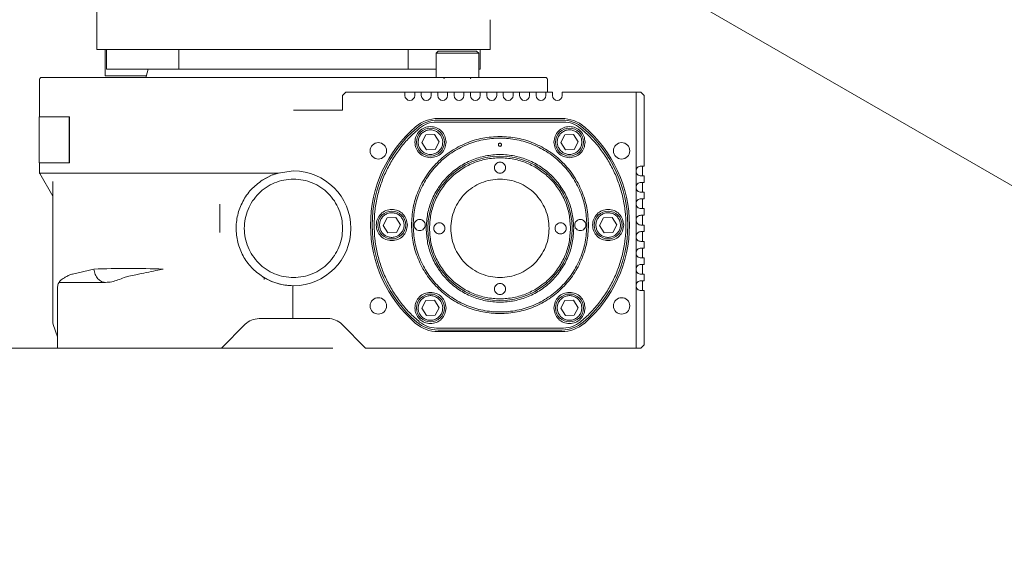
# Model space of a CAD drawing. Units: millimetres. Extents: x 1046 to 3481, y 682 to 2516.
# Drawn here: x 2848 to 3149, y 1603 to 1766 of the extents above; entities that cross this region are included whole.
import ezdxf

# ---------------------------------------------------------------- set-up
doc = ezdxf.new("R2010")
doc.units = ezdxf.units.MM
doc.header["$LTSCALE"] = 10
doc.styles.add('SLDTEXTSTYLE0', font='TXT', dxfattribs={"width": 0.75, "bigfont": 'bigfont'})
doc.dimstyles.new('SLDDIMSTYLE0', dxfattribs={"dimtxt": 47.625, "dimasz": 35.56, "dimexe": 0, "dimexo": 0.0625, "dimgap": 11.90625, "dimtad": 1, "dimdec": 0, "dimrnd": 1e-09, "dimzin": 12, "dimdsep": 46, "dimtxsty": 'SLDTEXTSTYLE0', "dimblk1": 'CLOSED', "dimblk2": 'CLOSED', "dimsah": 1, "dimcen": 0.09, "dimadec": 0, "dimazin": 3, "dimtfac": 1, "dimtdec": 0, "dimtofl": 0, "dimtmove": 0, "dimatfit": 3, "dimldrblk": 'CLOSED', "dimfxl": 1, "dimfrac": 2, "dimtolj": 1, "dimtzin": 12, "dimarcsym": 0})
doc.dimstyles.new('SLDDIMSTYLE1', dxfattribs={"dimtxt": 47.625, "dimasz": 35.56, "dimexe": 0, "dimexo": 0.0625, "dimgap": 11.90625, "dimtad": 1, "dimdec": 0, "dimrnd": 1e-09, "dimzin": 12, "dimdsep": 46, "dimtxsty": 'SLDTEXTSTYLE0', "dimblk1": 'CLOSED', "dimblk2": 'CLOSED', "dimsah": 1, "dimcen": 0.09, "dimadec": 0, "dimazin": 3, "dimtfac": 1, "dimtdec": 0, "dimtmove": 0, "dimatfit": 0, "dimldrblk": 'CLOSED', "dimfxl": 1, "dimfrac": 2, "dimtolj": 1, "dimtzin": 12, "dimarcsym": 0})

# ---------------------------------------------------------------- blocks, each defined once
blk = doc.blocks.new('_Closed')
at = {"color": 0, "linetype": 'ByBlock', "lineweight": -2}
for p, q in [((-1, 0.166667), (0, 0)), ((-1, 0.166667), (-1, -0.166667)), ((0, 0), (-1, -0.166667)), ((0, 0), (-1, 0))]:
    blk.add_line(p, q, dxfattribs=at)
blk = doc.blocks.new('_D_4')
at = {"color": 7, "linetype": 'Continuous', "lineweight": 0}
for p, q in [((3140.33, 2183.64), (3480.51, 1987.24)), ((3471.85, 1992.24), (3271.85, 1645.83)), ((2940.33, 1837.23), (3280.51, 1640.83))]:
    blk.add_line(p, q, dxfattribs=at)
at = {"color": 7, "linetype": 'Continuous', "lineweight": 18, "xscale": 35.56, "yscale": 35.56}
for p, rotation in [((3471.85, 1992.24, 34.41), 60), ((3271.85, 1645.83, 34.41), 240)]:
    blk.add_blockref('_Closed', p, dxfattribs=dict(at, rotation=rotation))
at = {"color": 7, "linetype": 'Continuous', "lineweight": 18, "insert": (3287.95, 1796.48), "char_height": 47.625, "attachment_point": 1, "rotation": 60, "style": 'SLDTEXTSTYLE0'}
blk.add_mtext('400', dxfattribs=at)
blk = doc.blocks.new('_D_5')
at = {"color": 7, "linetype": 'Continuous', "lineweight": 0}
for p, q in [((2612.84, 1842.23), (2612.84, 1905.73)), ((2921.67, 1842.23), (2602.84, 1842.23)), ((2612.84, 1666.23), (2612.84, 1842.23)), ((2943.67, 1666.23), (2602.84, 1666.23)), ((2612.84, 1666.23), (2612.84, 1602.73))]:
    blk.add_line(p, q, dxfattribs=at)
at = {"color": 7, "linetype": 'Continuous', "lineweight": 18, "xscale": 35.56, "yscale": 35.56}
for p, rotation in [((2612.84, 1842.23, 34.41), 270), ((2612.84, 1666.23, 34.41), 90)]:
    blk.add_blockref('_Closed', p, dxfattribs=dict(at, rotation=rotation))
at = {"color": 7, "linetype": 'Continuous', "lineweight": 18, "insert": (2551.45, 1713.54), "char_height": 47.625, "attachment_point": 1, "rotation": 90, "style": 'SLDTEXTSTYLE0'}
blk.add_mtext('176', dxfattribs=at)
blk = doc.blocks.new('_D_6')
at = {"color": 7, "linetype": 'Continuous', "lineweight": 0}
for p, q in [((2709.22, 1769.23), (2709.22, 1832.73)), ((2873.67, 1769.23), (2699.22, 1769.23)), ((2709.22, 1769.23), (2709.22, 1666.23)), ((2943.67, 1666.23), (2699.22, 1666.23)), ((2709.22, 1666.23), (2709.22, 1602.73))]:
    blk.add_line(p, q, dxfattribs=at)
at = {"color": 7, "linetype": 'Continuous', "lineweight": 18, "xscale": 35.56, "yscale": 35.56}
for p, rotation in [((2709.22, 1769.23, 34.41), 270), ((2709.22, 1666.23, 34.41), 90)]:
    blk.add_blockref('_Closed', p, dxfattribs=dict(at, rotation=rotation))
at = {"color": 7, "linetype": 'Continuous', "lineweight": 18, "insert": (2647.83, 1662.64), "char_height": 47.625, "attachment_point": 1, "rotation": 90, "style": 'SLDTEXTSTYLE0'}
blk.add_mtext('103', dxfattribs=at)

msp = doc.modelspace()

# ---------------------------------------------------------------- linework, layer by layer
at = {"color": 7, "linetype": 'Continuous', "lineweight": 18}
for p, q in [((2871.67, 1769.23), (2871.67, 1757.23)), ((2991.67, 1757.23), (2991.67, 1766.35)), ((2871.67, 1757.23), (2883.67, 1757.23)), ((2874.17, 1749.23), (2874.17, 1757.23)), ((2874.67, 1757.23), (2874.67, 1751.23)), ((2979.67, 1757.23), (2883.67, 1757.23)), ((2896.68, 1751.23), (2896.68, 1757.23)), ((2966.66, 1751.23), (2966.66, 1757.23)), ((2975.8, 1756.73), (2975.17, 1756.11)), ((2975.17, 1756.11), (2975.17, 1748.73)), ((2981.67, 1756.11), (2975.17, 1756.11)), ((2975.8, 1756.73), (2981.67, 1756.73)), ((2979.67, 1757.23), (2991.67, 1757.23)), ((2981.67, 1756.73), (2987.55, 1756.73)), ((2988.17, 1756.11), (2981.67, 1756.11)), ((2988.17, 1756.11), (2987.55, 1756.73)), ((2988.17, 1748.73), (2988.17, 1756.11)), ((2988.67, 1751.23), (2988.67, 1757.23)), ((2874.17, 1749.23), (2886.78, 1749.23)), ((2874.67, 1751.23), (2896.68, 1751.23)), ((2887.32, 1751.23), (2886.72, 1748.99)), ((2886.72, 1748.73), (2886.72, 1748.99)), ((2896.68, 1751.23), (2966.66, 1751.23)), ((2966.66, 1751.23), (2975.17, 1751.23)), ((2985.3, 1748.73), (2988.17, 1748.73)), ((2988.17, 1751.23), (2988.67, 1751.23)), ((2854.17, 1747.93), (2854.17, 1736.73)), ((3009.17, 1744.23), (3009.17, 1747.93)), ((2946.67, 1743.23), (2947.67, 1744.23)), ((2946.67, 1738.73), (2946.67, 1743.23)), ((2947.67, 1744.23), (2965.67, 1744.23)), ((2965.67, 1743.23), (2965.67, 1744.23)), ((2968.67, 1744.23), (2968.67, 1743.23)), ((2968.67, 1744.23), (2970.67, 1744.23)), ((2970.67, 1743.23), (2970.67, 1744.23)), ((2973.67, 1744.23), (2973.67, 1743.23)), ((2973.67, 1744.23), (2975.67, 1744.23)), ((2975.67, 1743.23), (2975.67, 1744.23)), ((2978.67, 1744.23), (2978.67, 1743.23)), ((2978.67, 1744.23), (2980.67, 1744.23)), ((2980.67, 1743.23), (2980.67, 1744.23)), ((2983.67, 1744.23), (2983.67, 1743.23)), ((2983.67, 1744.23), (2985.67, 1744.23)), ((2985.67, 1743.23), (2985.67, 1744.23)), ((2988.67, 1744.23), (2988.67, 1743.23)), ((2988.67, 1744.23), (2990.67, 1744.23)), ((2990.67, 1743.23), (2990.67, 1744.23)), ((2993.67, 1744.23), (2993.67, 1743.23)), ((2993.67, 1744.23), (2995.67, 1744.23)), ((2995.67, 1743.23), (2995.67, 1744.23)), ((2998.67, 1744.23), (2998.67, 1743.23)), ((2998.67, 1744.23), (3000.67, 1744.23)), ((3000.67, 1743.23), (3000.67, 1744.23)), ((3003.67, 1744.23), (3003.67, 1743.23)), ((3003.67, 1744.23), (3005.67, 1744.23)), ((3005.67, 1743.23), (3005.67, 1744.23)), ((3008.67, 1744.23), (3008.67, 1743.23)), ((3008.67, 1744.23), (3010.67, 1744.23)), ((3010.67, 1743.23), (3010.67, 1744.23)), ((3013.67, 1744.23), (3013.67, 1743.23)), ((3013.67, 1744.23), (3036.17, 1744.23)), ((3036.17, 1744.23), (3036.17, 1720.23)), ((3037.67, 1744.23), (3036.17, 1744.23)), ((3037.67, 1744.23), (3038.67, 1743.23)), ((3038.67, 1743.23), (3038.67, 1721.73)), ((2854.12, 1736.73), (2854.12, 1722.73)), ((2863.26, 1736.73), (2863.26, 1722.73)), ((2863.31, 1736.73), (2863.26, 1736.73)), ((2863.31, 1736.73), (2863.31, 1722.73)), ((2931.67, 1738.73), (2946.67, 1738.73)), ((3014.08, 1735.13), (2975.26, 1735.13)), ((3013.56, 1736.23), (2975.78, 1736.23)), ((2975.78, 1735.73), (3013.56, 1735.73)), ((2972.06, 1731.26), (2970.82, 1728.92)), ((2974.7, 1731.35), (2972.06, 1731.26)), ((2976.1, 1729.1), (2974.7, 1731.35)), ((3014.48, 1731.26), (3013.24, 1728.92)), ((3017.13, 1731.35), (3014.48, 1731.26)), ((3018.53, 1729.1), (3017.13, 1731.35)), ((2970.82, 1728.92), (2972.22, 1726.68)), ((2974.86, 1726.77), (2976.1, 1729.1)), ((3013.24, 1728.92), (3014.64, 1726.68)), ((3017.28, 1726.77), (3018.53, 1729.1)), ((2972.22, 1726.68), (2974.86, 1726.77)), ((3014.64, 1726.68), (3017.28, 1726.77)), ((2854.17, 1722.73), (2854.17, 1719.6)), ((2863.26, 1722.73), (2863.31, 1722.73)), ((3038.67, 1721.73), (3037.67, 1721.73)), ((3038.17, 1721.73), (3038.17, 1718.73)), ((2854.17, 1719.6), (2927.01, 1719.6)), ((2854.24, 1719.47), (2858.22, 1712.58)), ((2924.7, 1718.76), (2922.06, 1717.34)), ((2922.14, 1717.41), (2925, 1718.91)), ((2927.5, 1719.67), (2924.98, 1718.9)), ((2927.01, 1719.6), (2931.67, 1720.23)), ((3036.17, 1720.23), (3036.17, 1715.23)), ((3037.67, 1718.73), (3038.67, 1718.73)), ((3038.67, 1718.73), (3038.67, 1716.73)), ((2858.22, 1716.98), (2858.22, 1674.32)), ((3038.67, 1716.73), (3037.67, 1716.73)), ((3038.17, 1716.73), (3038.17, 1713.73)), ((3036.17, 1715.23), (3036.17, 1710.23)), ((3037.67, 1713.73), (3038.67, 1713.73)), ((3038.67, 1713.73), (3038.67, 1711.73)), ((2909.17, 1710.15), (2909.17, 1701.45)), ((3036.17, 1710.23), (3036.17, 1705.23)), ((3038.67, 1711.73), (3037.67, 1711.73)), ((3038.17, 1711.73), (3038.17, 1708.73)), ((3037.67, 1708.73), (3038.67, 1708.73)), ((3038.67, 1706.73), (3037.67, 1706.73)), ((3038.17, 1706.73), (3038.17, 1703.73)), ((3038.67, 1708.73), (3038.67, 1706.73)), ((2960.27, 1705.98), (2959.03, 1703.64)), ((2959.03, 1703.64), (2960.43, 1701.4)), ((2962.91, 1706.07), (2960.27, 1705.98)), ((2964.31, 1703.82), (2962.91, 1706.07)), ((2963.07, 1701.49), (2964.31, 1703.82)), ((3026.27, 1705.98), (3025.03, 1703.64)), ((3025.03, 1703.64), (3026.43, 1701.4)), ((3028.91, 1706.07), (3026.27, 1705.98)), ((3030.31, 1703.82), (3028.91, 1706.07)), ((3029.07, 1701.49), (3030.31, 1703.82)), ((3036.17, 1705.23), (3036.17, 1700.23)), ((3037.67, 1703.73), (3038.67, 1703.73)), ((3038.67, 1703.73), (3038.67, 1701.73)), ((2960.43, 1701.4), (2963.07, 1701.49)), ((3026.43, 1701.4), (3029.07, 1701.49)), ((3036.17, 1700.23), (3036.17, 1695.23)), ((3038.67, 1701.73), (3037.67, 1701.73)), ((3038.17, 1701.73), (3038.17, 1698.73)), ((3037.67, 1698.73), (3038.67, 1698.73)), ((3038.67, 1698.73), (3038.67, 1696.73)), ((3036.17, 1695.23), (3036.17, 1690.23)), ((3038.67, 1696.73), (3037.67, 1696.73)), ((3038.17, 1696.73), (3038.17, 1693.73)), ((3037.67, 1693.73), (3038.67, 1693.73)), ((3038.67, 1691.73), (3037.67, 1691.73)), ((3038.17, 1691.73), (3038.17, 1688.73)), ((3038.67, 1693.73), (3038.67, 1691.73)), ((2864.27, 1688.79), (2870.78, 1690.29)), ((3036.17, 1690.23), (3036.17, 1685.23)), ((3037.67, 1688.73), (3038.67, 1688.73)), ((3038.67, 1688.73), (3038.67, 1686.73)), ((2860.21, 1686.23), (2860.17, 1686.32)), ((2874.17, 1686.23), (2874.35, 1686.23)), ((2922.45, 1687.91), (2924.8, 1686.66)), ((2922.77, 1687.67), (2922.77, 1687.22)), ((2925.01, 1686.55), (2928.01, 1685.64)), ((2928.59, 1685.54), (2931.67, 1685.23)), ((2931.46, 1675.23), (2931.46, 1685.23)), ((2931.67, 1685.23), (2931.46, 1685.23)), ((3036.17, 1666.23), (3036.17, 1685.23)), ((3038.67, 1686.73), (3037.67, 1686.73)), ((3038.17, 1686.73), (3038.17, 1683.73)), ((2859.67, 1684.7), (2859.67, 1666.23)), ((3037.67, 1683.73), (3038.67, 1683.73)), ((3038.67, 1683.73), (3038.67, 1667.23)), ((2972.06, 1680.7), (2970.82, 1678.36)), ((2974.7, 1680.79), (2972.06, 1680.7)), ((2976.1, 1678.54), (2974.7, 1680.79)), ((3014.48, 1680.7), (3013.24, 1678.36)), ((3017.13, 1680.79), (3014.48, 1680.7)), ((3018.53, 1678.54), (3017.13, 1680.79)), ((2970.82, 1678.36), (2972.22, 1676.12)), ((2972.22, 1676.12), (2974.86, 1676.21)), ((2974.86, 1676.21), (2976.1, 1678.54)), ((3013.24, 1678.36), (3014.64, 1676.12)), ((3014.64, 1676.12), (3017.28, 1676.21)), ((3017.28, 1676.21), (3018.53, 1678.54)), ((2858.36, 1673.44), (2859.67, 1669.62)), ((2909.67, 1666.23), (2916.91, 1673.48)), ((2921.16, 1675.23), (2927.48, 1675.23)), ((2931.46, 1675.23), (2927.48, 1675.23)), ((2942.19, 1675.23), (2931.46, 1675.23)), ((2946.43, 1673.48), (2953.67, 1666.23)), ((2975.26, 1672.33), (3014.08, 1672.33)), ((3013.56, 1671.73), (2975.78, 1671.73)), ((2975.78, 1671.23), (3013.56, 1671.23)), ((3037.67, 1666.23), (3038.67, 1667.23)), ((2874.28, 1666.23), (2909.67, 1666.23)), ((2953.67, 1666.23), (3036.17, 1666.23)), ((3036.17, 1666.23), (3037.67, 1666.23))]:
    msp.add_line(p, q, dxfattribs=at)
for centre, radius, start, end in [((2855.17, 1747.93), 1, 126.8699, 180), ((2977.27, 1748.33), 0.4, 0, 90), ((2986.07, 1748.33), 0.4, 90, 180), ((3008.17, 1747.93), 1, 0, 53.1301), ((2967.17, 1743.23), 1.5, 180, 0), ((2972.17, 1743.23), 1.5, 180, 0), ((2977.17, 1743.23), 1.5, 180, 0), ((2982.17, 1743.23), 1.5, 180, 0), ((2987.17, 1743.23), 1.5, 180, 0), ((2992.17, 1743.23), 1.5, 180, 0), ((2997.17, 1743.23), 1.5, 180, 0), ((3002.17, 1743.23), 1.5, 180, 0), ((3007.17, 1743.23), 1.5, 180, 0), ((3012.17, 1743.23), 1.5, 180, 0), ((2994.67, 1703.73), 39.5, 130.6572, 229.3428), ((2994.67, 1703.73), 39, 130.6572, 229.3428), ((2975.78, 1725.73), 10.5, 90, 130.6572), ((2973.46, 1729.01), 4.25, 0, 180), ((2975.78, 1725.73), 10, 90, 130.6572), ((3015.88, 1729.01), 4.25, 0, 180), ((3013.56, 1725.73), 10.5, 49.3428, 90), ((3013.56, 1725.73), 10, 49.3428, 90), ((2994.67, 1703.73), 39, 0, 49.3428), ((2994.67, 1703.73), 39.5, 0, 49.3428), ((2957.56, 1726.37), 2.5, 0, 180), ((2973.46, 1729.01), 4.25, 180, 0), ((3015.88, 1729.01), 4.25, 180, 0), ((3031.78, 1726.37), 2.5, 0, 180), ((2957.56, 1726.37), 2.5, 180, 0), ((2994.67, 1702.73), 22, 360, 180), ((3031.78, 1726.37), 2.5, 180, 0), ((2861.17, 1723.47), 8, 208.955, 210), ((2931.67, 1702.73), 17.5, 270, 90), ((2961.67, 1703.73), 4.25, 0, 180), ((3027.67, 1703.73), 4.25, 0, 180), ((2961.67, 1703.73), 4.25, 180, 0), ((2994.67, 1703.73), 39, 310.6572, 0), ((2994.67, 1703.73), 39.5, 310.6572, 0), ((3027.67, 1703.73), 4.25, 180, 0), ((2994.67, 1702.73), 22, 180, 360), ((2973.46, 1678.45), 4.25, 0, 180), ((3015.88, 1678.45), 4.25, 0, 180), ((2957.56, 1679.09), 2.5, 0, 180), ((3031.78, 1679.09), 2.5, 0, 180), ((2957.56, 1679.09), 2.5, 180, 0), ((2973.46, 1678.45), 4.25, 180, 0), ((3015.88, 1678.45), 4.25, 180, 0), ((3031.78, 1679.09), 2.5, 180, 0), ((2861.22, 1674.32), 3, 180, 197.1171), ((2942.19, 1669.23), 6, 45, 90), ((2975.78, 1681.73), 10.5, 229.3428, 270), ((2975.78, 1681.73), 10, 229.3428, 270), ((3013.56, 1681.73), 10, 270, 310.6572), ((3013.56, 1681.73), 10.5, 270, 310.6572)]:
    msp.add_arc(centre, radius, start, end, dxfattribs=at)
for points, knots in [([(3008.77, 1748.73), (3008.73, 1748.73), (3008.64, 1748.73), (3007.92, 1748.73), (3006.64, 1748.73), (3004.66, 1748.73), (3001.86, 1748.73), (2998.14, 1748.73), (2993.75, 1748.73), (2988.88, 1748.73), (2983.68, 1748.73), (2977.79, 1748.73), (2971.22, 1748.73), (2964.08, 1748.73), (2956.44, 1748.73), (2948.43, 1748.73), (2940.13, 1748.73), (2931.62, 1748.73), (2923.06, 1748.73), (2914.61, 1748.73), (2906.47, 1748.73), (2898.78, 1748.73), (2891.67, 1748.73), (2885.22, 1748.73), (2879.46, 1748.73), (2874.38, 1748.73), (2869.56, 1748.73), (2865.2, 1748.73), (2861.48, 1748.73), (2858.68, 1748.73), (2856.7, 1748.73), (2855.42, 1748.73), (2854.7, 1748.73), (2854.61, 1748.73), (2854.57, 1748.73)], [0, 0, 0, 0, 0.023572, 0.048883, 0.076042, 0.10515, 0.136289, 0.169514, 0.204842, 0.233998, 0.264387, 0.295944, 0.328573, 0.36215, 0.395904, 0.430258, 0.465025, 0.5, 0.53561, 0.570999, 0.605953, 0.640275, 0.673789, 0.705773, 0.736718, 0.766534, 0.795158, 0.830486, 0.863711, 0.89485, 0.923958, 0.951117, 0.976428, 1, 1, 1, 1]), ([(2969.71, 1729.01), (2969.75, 1729.42), (2969.82, 1730.22), (2970.42, 1731.31), (2971.3, 1732.16), (2972.41, 1732.68), (2973.63, 1732.82), (2974.82, 1732.57), (2975.9, 1731.96), (2976.39, 1731.32), (2976.64, 1731)], [0, 0, 0, 0, 0.125, 0.25, 0.375, 0.5, 0.625, 0.75, 0.875, 1, 1, 1, 1]), ([(2976.64, 1731), (2976.8, 1730.69), (2977.13, 1730.06), (2977.18, 1729.36), (2977.21, 1729.01)], [0, 0, 0, 0, 0.5, 1, 1, 1, 1]), ([(3012.13, 1729.01), (3012.17, 1729.42), (3012.25, 1730.22), (3012.84, 1731.31), (3013.72, 1732.16), (3014.83, 1732.68), (3016.05, 1732.82), (3017.25, 1732.57), (3018.33, 1731.96), (3018.82, 1731.32), (3019.06, 1731)], [0, 0, 0, 0, 0.125, 0.25, 0.375, 0.5, 0.625, 0.75, 0.875, 1, 1, 1, 1]), ([(3019.06, 1731), (3019.23, 1730.69), (3019.56, 1730.06), (3019.61, 1729.36), (3019.63, 1729.01)], [0, 0, 0, 0, 0.5, 1, 1, 1, 1]), ([(2970.28, 1727.03), (2970.11, 1727.34), (2969.78, 1727.96), (2969.73, 1728.66), (2969.71, 1729.01)], [0, 0, 0, 0, 0.5, 1, 1, 1, 1]), ([(2977.21, 1729.01), (2977.17, 1728.61), (2977.09, 1727.8), (2976.5, 1726.71), (2975.62, 1725.87), (2974.51, 1725.34), (2973.29, 1725.2), (2972.09, 1725.45), (2971.01, 1726.06), (2970.52, 1726.7), (2970.28, 1727.03)], [0, 0, 0, 0, 0.125, 0.25, 0.375, 0.5, 0.625, 0.75, 0.875, 1, 1, 1, 1]), ([(3012.7, 1727.03), (3012.54, 1727.34), (3012.21, 1727.96), (3012.16, 1728.66), (3012.13, 1729.01)], [0, 0, 0, 0, 0.5, 1, 1, 1, 1]), ([(3019.63, 1729.01), (3019.59, 1728.61), (3019.52, 1727.8), (3018.92, 1726.71), (3018.04, 1725.87), (3016.93, 1725.34), (3015.71, 1725.2), (3014.52, 1725.45), (3013.44, 1726.06), (3012.95, 1726.7), (3012.7, 1727.03)], [0, 0, 0, 0, 0.125, 0.25, 0.375, 0.5, 0.625, 0.75, 0.875, 1, 1, 1, 1]), ([(3037.67, 1721.73), (3037.31, 1721.68), (3036.83, 1721.6), (3036.33, 1720.98), (3036.21, 1720.58), (3036.17, 1720.38), (3036.17, 1720.28), (3036.17, 1720.23)], [0, 0, 0, 0, 0.641463, 0.866964, 0.940162, 0.971081, 1, 1, 1, 1]), ([(2925, 1718.91), (2925.29, 1719.03), (2925.8, 1719.23), (2926.34, 1719.4), (2926.58, 1719.47)], [0, 0, 0, 0, 0.5626, 1, 1, 1, 1]), ([(2926.58, 1719.47), (2926.66, 1719.5), (2926.8, 1719.54), (2926.95, 1719.58), (2927.01, 1719.6)], [0, 0, 0, 0, 0.559514, 1, 1, 1, 1]), ([(3036.17, 1720.23), (3036.17, 1720.19), (3036.17, 1720.09), (3036.21, 1719.89), (3036.33, 1719.48), (3036.83, 1718.86), (3037.31, 1718.79), (3037.67, 1718.73)], [0, 0, 0, 0, 0.0289166, 0.0598349, 0.1330356, 0.358537, 1, 1, 1, 1]), ([(2922.77, 1687.67), (2921.55, 1688.51), (2919.11, 1690.2), (2916.42, 1693.8), (2914.65, 1697.91), (2913.99, 1702.36), (2914.46, 1706.84), (2916.06, 1711.02), (2918.6, 1714.72), (2920.96, 1716.51), (2922.14, 1717.41)], [0, 0, 0, 0, 0.124975, 0.250161, 0.375304, 0.500157, 0.624938, 0.750041, 0.875163, 1, 1, 1, 1]), ([(3037.67, 1716.73), (3037.31, 1716.68), (3036.83, 1716.6), (3036.33, 1715.98), (3036.21, 1715.58), (3036.17, 1715.38), (3036.17, 1715.28), (3036.17, 1715.23)], [0, 0, 0, 0, 0.641463, 0.866964, 0.940162, 0.971081, 1, 1, 1, 1]), ([(3036.17, 1715.23), (3036.17, 1715.19), (3036.17, 1715.09), (3036.21, 1714.89), (3036.33, 1714.48), (3036.83, 1713.86), (3037.31, 1713.79), (3037.67, 1713.73)], [0, 0, 0, 0, 0.028917, 0.059835, 0.133036, 0.358537, 1, 1, 1, 1]), ([(3037.67, 1711.73), (3037.31, 1711.68), (3036.83, 1711.6), (3036.33, 1710.98), (3036.21, 1710.58), (3036.17, 1710.38), (3036.17, 1710.28), (3036.17, 1710.23)], [0, 0, 0, 0, 0.641463, 0.866964, 0.940162, 0.971081, 1, 1, 1, 1]), ([(3036.17, 1710.23), (3036.17, 1710.19), (3036.17, 1710.09), (3036.21, 1709.89), (3036.33, 1709.48), (3036.83, 1708.86), (3037.31, 1708.79), (3037.67, 1708.73)], [0, 0, 0, 0, 0.028917, 0.059835, 0.133036, 0.358537, 1, 1, 1, 1]), ([(2957.92, 1703.73), (2957.96, 1704.14), (2958.03, 1704.94), (2958.63, 1706.03), (2959.51, 1706.88), (2960.62, 1707.4), (2961.84, 1707.55), (2963.04, 1707.29), (2964.11, 1706.68), (2964.61, 1706.04), (2964.85, 1705.72)], [0, 0, 0, 0, 0.125, 0.25, 0.375, 0.5, 0.625, 0.75, 0.875, 1, 1, 1, 1]), ([(3023.92, 1703.73), (3023.96, 1704.14), (3024.03, 1704.94), (3024.63, 1706.03), (3025.51, 1706.88), (3026.62, 1707.4), (3027.84, 1707.55), (3029.04, 1707.29), (3030.11, 1706.68), (3030.61, 1706.04), (3030.85, 1705.72)], [0, 0, 0, 0, 0.125, 0.25, 0.375, 0.5, 0.625, 0.75, 0.875, 1, 1, 1, 1]), ([(3037.67, 1706.73), (3037.31, 1706.68), (3036.83, 1706.6), (3036.33, 1705.98), (3036.21, 1705.58), (3036.17, 1705.38), (3036.17, 1705.28), (3036.17, 1705.23)], [0, 0, 0, 0, 0.641463, 0.866964, 0.940162, 0.971081, 1, 1, 1, 1]), ([(2958.49, 1701.75), (2958.32, 1702.06), (2958, 1702.68), (2957.95, 1703.38), (2957.92, 1703.73)], [0, 0, 0, 0, 0.5, 1, 1, 1, 1]), ([(2965.42, 1703.73), (2965.38, 1703.33), (2965.31, 1702.52), (2964.71, 1701.44), (2963.83, 1700.59), (2962.72, 1700.06), (2961.5, 1699.92), (2960.3, 1700.17), (2959.23, 1700.78), (2958.73, 1701.43), (2958.49, 1701.75)], [0, 0, 0, 0, 0.125, 0.25, 0.375, 0.5, 0.625, 0.75, 0.875, 1, 1, 1, 1]), ([(2964.85, 1705.72), (2965.02, 1705.41), (2965.35, 1704.78), (2965.4, 1704.08), (2965.42, 1703.73)], [0, 0, 0, 0, 0.5, 1, 1, 1, 1]), ([(3024.49, 1701.75), (3024.32, 1702.06), (3024, 1702.68), (3023.95, 1703.38), (3023.92, 1703.73)], [0, 0, 0, 0, 0.5, 1, 1, 1, 1]), ([(3031.42, 1703.73), (3031.38, 1703.33), (3031.31, 1702.52), (3030.71, 1701.44), (3029.83, 1700.59), (3028.72, 1700.06), (3027.5, 1699.92), (3026.3, 1700.17), (3025.23, 1700.78), (3024.73, 1701.43), (3024.49, 1701.75)], [0, 0, 0, 0, 0.125, 0.25, 0.375, 0.5, 0.625, 0.75, 0.875, 1, 1, 1, 1]), ([(3030.85, 1705.72), (3031.02, 1705.41), (3031.35, 1704.78), (3031.4, 1704.08), (3031.42, 1703.73)], [0, 0, 0, 0, 0.5, 1, 1, 1, 1]), ([(3036.17, 1705.23), (3036.17, 1705.19), (3036.17, 1705.09), (3036.21, 1704.89), (3036.33, 1704.48), (3036.83, 1703.86), (3037.31, 1703.79), (3037.67, 1703.73)], [0, 0, 0, 0, 0.028917, 0.059835, 0.133036, 0.358537, 1, 1, 1, 1]), ([(3037.67, 1701.73), (3037.31, 1701.68), (3036.83, 1701.6), (3036.33, 1700.98), (3036.21, 1700.58), (3036.17, 1700.38), (3036.17, 1700.28), (3036.17, 1700.23)], [0, 0, 0, 0, 0.641463, 0.866964, 0.940162, 0.971081, 1, 1, 1, 1]), ([(3036.17, 1700.23), (3036.17, 1700.19), (3036.17, 1700.09), (3036.21, 1699.89), (3036.33, 1699.48), (3036.83, 1698.86), (3037.31, 1698.79), (3037.67, 1698.73)], [0, 0, 0, 0, 0.0289166, 0.0598349, 0.1330356, 0.358537, 1, 1, 1, 1]), ([(3037.67, 1696.73), (3037.31, 1696.68), (3036.83, 1696.6), (3036.33, 1695.98), (3036.21, 1695.58), (3036.17, 1695.38), (3036.17, 1695.28), (3036.17, 1695.23)], [0, 0, 0, 0, 0.641463, 0.866964, 0.940162, 0.971081, 1, 1, 1, 1]), ([(3036.17, 1695.23), (3036.17, 1695.19), (3036.17, 1695.09), (3036.21, 1694.89), (3036.33, 1694.48), (3036.83, 1693.86), (3037.31, 1693.79), (3037.67, 1693.73)], [0, 0, 0, 0, 0.028917, 0.059835, 0.133036, 0.358537, 1, 1, 1, 1]), ([(3037.67, 1691.73), (3037.31, 1691.68), (3036.83, 1691.6), (3036.33, 1690.98), (3036.21, 1690.58), (3036.17, 1690.38), (3036.17, 1690.28), (3036.17, 1690.23)], [0, 0, 0, 0, 0.6414626, 0.8669639, 0.9401621, 0.9710811, 1, 1, 1, 1]), ([(2861.39, 1687.44), (2861.67, 1687.6), (2862.24, 1687.93), (2863.18, 1688.45), (2863.92, 1688.68), (2864.27, 1688.79)], [0, 0, 0, 0, 0.3423802, 0.6830924, 1, 1, 1, 1]), ([(2891.87, 1690.29), (2891.16, 1690.14), (2889.47, 1689.78), (2886.73, 1689.22), (2883.97, 1688.66), (2882.17, 1688.31), (2881.44, 1688.17)], [0, 0, 0, 0, 0.2115519, 0.5001309, 0.797471, 1, 1, 1, 1]), ([(3036.17, 1690.23), (3036.17, 1690.19), (3036.17, 1690.09), (3036.21, 1689.89), (3036.33, 1689.48), (3036.83, 1688.86), (3037.31, 1688.79), (3037.67, 1688.73)], [0, 0, 0, 0, 0.028917, 0.059835, 0.133036, 0.358537, 1, 1, 1, 1]), ([(2860.17, 1686.32), (2860.08, 1686.17), (2859.88, 1685.83), (2859.72, 1685.25), (2859.7, 1684.84), (2859.69, 1684.64)], [0, 0, 0, 0, 0.294047, 0.655129, 1, 1, 1, 1]), ([(2860.16, 1686.36), (2860.21, 1686.45), (2860.37, 1686.74), (2860.98, 1687.16), (2861.39, 1687.44)], [0, 0, 0, 0, 0.334469, 1, 1, 1, 1]), ([(2874.17, 1686.23), (2873.28, 1686.23), (2871.54, 1686.23), (2869.07, 1686.23), (2866.83, 1686.23), (2864.83, 1686.23), (2863.11, 1686.23), (2861.73, 1686.23), (2860.69, 1686.23), (2860.37, 1686.23), (2860.21, 1686.23)], [0, 0, 0, 0, 0.128503, 0.250112, 0.376648, 0.500384, 0.622487, 0.750252, 0.8755, 1, 1, 1, 1]), ([(2862.56, 1688), (2862.55, 1688.03), (2862.54, 1688.06), (2862.43, 1688.02), (2862.38, 1688.01)], [0, 0, 0, 0, 0.610137, 1, 1, 1, 1]), ([(2881.44, 1688.17), (2880.96, 1688.03), (2879.92, 1687.74), (2878.18, 1686.98), (2876.28, 1686.37), (2874.99, 1686.28), (2874.35, 1686.23)], [0, 0, 0, 0, 0.2307875, 0.5001424, 0.7505506, 1, 1, 1, 1]), ([(2922.77, 1687.22), (2922.77, 1687.2), (2922.76, 1687.15), (2922.74, 1687.12), (2922.73, 1687.1)], [0, 0, 0, 0, 0.580941, 1, 1, 1, 1]), ([(2927.48, 1685.74), (2926.66, 1685.98), (2925.02, 1686.45), (2923.52, 1687.26), (2922.77, 1687.67)], [0, 0, 0, 0, 0.500097, 1, 1, 1, 1]), ([(2927.48, 1685.74), (2928.15, 1685.6), (2929.5, 1685.31), (2930.81, 1685.26), (2931.46, 1685.23)], [0, 0, 0, 0, 0.5017, 1, 1, 1, 1]), ([(3037.67, 1686.73), (3037.31, 1686.68), (3036.83, 1686.6), (3036.33, 1685.98), (3036.21, 1685.58), (3036.17, 1685.38), (3036.17, 1685.28), (3036.17, 1685.23)], [0, 0, 0, 0, 0.641463, 0.866964, 0.940162, 0.971081, 1, 1, 1, 1]), ([(3036.17, 1685.23), (3036.17, 1685.17), (3036.18, 1685.04), (3036.22, 1684.85), (3036.29, 1684.62), (3036.43, 1684.38), (3036.7, 1684.05), (3037.13, 1683.79), (3037.49, 1683.75), (3037.67, 1683.73)], [0, 0, 0, 0, 0.037434, 0.080542, 0.132741, 0.232313, 0.358518, 0.66967, 1, 1, 1, 1]), ([(2969.71, 1678.45), (2969.75, 1678.86), (2969.82, 1679.66), (2970.42, 1680.75), (2971.3, 1681.6), (2972.41, 1682.12), (2973.63, 1682.27), (2974.82, 1682.01), (2975.9, 1681.4), (2976.39, 1680.76), (2976.64, 1680.44)], [0, 0, 0, 0, 0.125, 0.25, 0.375, 0.5, 0.625, 0.75, 0.875, 1, 1, 1, 1]), ([(3012.13, 1678.45), (3012.17, 1678.86), (3012.25, 1679.66), (3012.84, 1680.75), (3013.72, 1681.6), (3014.83, 1682.12), (3016.05, 1682.27), (3017.25, 1682.01), (3018.33, 1681.4), (3018.82, 1680.76), (3019.06, 1680.44)], [0, 0, 0, 0, 0.125, 0.25, 0.375, 0.5, 0.625, 0.75, 0.875, 1, 1, 1, 1]), ([(2976.64, 1680.44), (2976.8, 1680.13), (2977.13, 1679.51), (2977.18, 1678.8), (2977.21, 1678.45)], [0, 0, 0, 0, 0.5, 1, 1, 1, 1]), ([(3019.06, 1680.44), (3019.23, 1680.13), (3019.56, 1679.51), (3019.61, 1678.8), (3019.63, 1678.45)], [0, 0, 0, 0, 0.5, 1, 1, 1, 1]), ([(2970.28, 1676.47), (2970.11, 1676.78), (2969.78, 1677.4), (2969.73, 1678.1), (2969.71, 1678.45)], [0, 0, 0, 0, 0.5, 1, 1, 1, 1]), ([(2977.21, 1678.45), (2977.17, 1678.05), (2977.09, 1677.24), (2976.5, 1676.16), (2975.62, 1675.31), (2974.51, 1674.78), (2973.29, 1674.64), (2972.09, 1674.89), (2971.01, 1675.5), (2970.52, 1676.15), (2970.28, 1676.47)], [0, 0, 0, 0, 0.125, 0.25, 0.375, 0.5, 0.625, 0.75, 0.875, 1, 1, 1, 1]), ([(3012.7, 1676.47), (3012.54, 1676.78), (3012.21, 1677.4), (3012.16, 1678.1), (3012.13, 1678.45)], [0, 0, 0, 0, 0.5, 1, 1, 1, 1]), ([(3019.63, 1678.45), (3019.59, 1678.05), (3019.52, 1677.24), (3018.92, 1676.16), (3018.04, 1675.31), (3016.93, 1674.78), (3015.71, 1674.64), (3014.52, 1674.89), (3013.44, 1675.5), (3012.95, 1676.15), (3012.7, 1676.47)], [0, 0, 0, 0, 0.125, 0.25, 0.375, 0.5, 0.625, 0.75, 0.875, 1, 1, 1, 1]), ([(2916.91, 1673.48), (2917.53, 1673.98), (2918.77, 1674.99), (2920.36, 1675.15), (2921.16, 1675.23)], [0, 0, 0, 0, 0.499743, 1, 1, 1, 1])]:
    msp.add_open_spline(points, degree=3, knots=knots, dxfattribs=at)
for points in [[(2968.67, 1744.23), (2968.65, 1744.23), (2968.6, 1744.23), (2968.26, 1744.23), (2967.76, 1744.23), (2967.17, 1744.23), (2966.58, 1744.23), (2966.09, 1744.23), (2965.74, 1744.23), (2965.69, 1744.23), (2965.67, 1744.23)], [(2973.67, 1744.23), (2973.65, 1744.23), (2973.6, 1744.23), (2973.26, 1744.23), (2972.76, 1744.23), (2972.17, 1744.23), (2971.58, 1744.23), (2971.09, 1744.23), (2970.74, 1744.23), (2970.69, 1744.23), (2970.67, 1744.23)], [(2978.67, 1744.23), (2978.65, 1744.23), (2978.6, 1744.23), (2978.26, 1744.23), (2977.76, 1744.23), (2977.17, 1744.23), (2976.58, 1744.23), (2976.09, 1744.23), (2975.74, 1744.23), (2975.69, 1744.23), (2975.67, 1744.23)], [(2983.67, 1744.23), (2983.65, 1744.23), (2983.6, 1744.23), (2983.26, 1744.23), (2982.76, 1744.23), (2982.17, 1744.23), (2981.58, 1744.23), (2981.09, 1744.23), (2980.74, 1744.23), (2980.69, 1744.23), (2980.67, 1744.23)], [(2988.67, 1744.23), (2988.65, 1744.23), (2988.6, 1744.23), (2988.26, 1744.23), (2987.76, 1744.23), (2987.17, 1744.23), (2986.58, 1744.23), (2986.09, 1744.23), (2985.74, 1744.23), (2985.69, 1744.23), (2985.67, 1744.23)], [(2993.67, 1744.23), (2993.65, 1744.23), (2993.6, 1744.23), (2993.26, 1744.23), (2992.76, 1744.23), (2992.17, 1744.23), (2991.58, 1744.23), (2991.09, 1744.23), (2990.74, 1744.23), (2990.69, 1744.23), (2990.67, 1744.23)], [(2998.67, 1744.23), (2998.65, 1744.23), (2998.6, 1744.23), (2998.26, 1744.23), (2997.76, 1744.23), (2997.17, 1744.23), (2996.58, 1744.23), (2996.09, 1744.23), (2995.74, 1744.23), (2995.69, 1744.23), (2995.67, 1744.23)], [(3003.67, 1744.23), (3003.65, 1744.23), (3003.6, 1744.23), (3003.26, 1744.23), (3002.76, 1744.23), (3002.17, 1744.23), (3001.58, 1744.23), (3001.09, 1744.23), (3000.74, 1744.23), (3000.69, 1744.23), (3000.67, 1744.23)], [(3008.67, 1744.23), (3008.65, 1744.23), (3008.6, 1744.23), (3008.26, 1744.23), (3007.76, 1744.23), (3007.17, 1744.23), (3006.58, 1744.23), (3006.09, 1744.23), (3005.74, 1744.23), (3005.69, 1744.23), (3005.67, 1744.23)], [(2854.12, 1736.73), (2854.23, 1736.73), (2854.45, 1736.73), (2856.28, 1736.73), (2859.08, 1736.73), (2861.87, 1736.73), (2863.26, 1736.73)], [(2956.27, 1703.73), (2956.32, 1705.14), (2956.4, 1707.95), (2957.12, 1712.11), (2958.26, 1716.18), (2959.85, 1720.09), (2961.85, 1723.81), (2964.25, 1727.28), (2967, 1730.5), (2969.1, 1732.36), (2970.16, 1733.29)], [(2973.46, 1733.76), (2972.84, 1733.69), (2971.59, 1733.55), (2970.02, 1732.45), (2968.92, 1730.88), (2968.78, 1729.63), (2968.71, 1729.01)], [(2970.16, 1733.29), (2970.93, 1733.82), (2972.47, 1734.88), (2974.33, 1735.05), (2975.26, 1735.13)], [(2978.21, 1729.01), (2978.14, 1729.63), (2977.99, 1730.88), (2976.9, 1732.45), (2975.33, 1733.55), (2974.08, 1733.69), (2973.46, 1733.76)], [(3015.88, 1733.76), (3015.26, 1733.69), (3014.02, 1733.55), (3012.45, 1732.45), (3011.35, 1730.88), (3011.2, 1729.63), (3011.13, 1729.01)], [(3014.08, 1735.13), (3015.01, 1735.05), (3016.87, 1734.88), (3018.41, 1733.82), (3019.18, 1733.29)], [(3020.63, 1729.01), (3020.56, 1729.63), (3020.42, 1730.88), (3019.32, 1732.45), (3017.75, 1733.55), (3016.5, 1733.69), (3015.88, 1733.76)], [(3019.18, 1733.29), (3020.24, 1732.36), (3022.34, 1730.5), (3025.09, 1727.28), (3027.49, 1723.81), (3029.5, 1720.09), (3031.08, 1716.18), (3032.22, 1712.11), (3032.92, 1707.95), (3033.15, 1703.73), (3032.92, 1699.52), (3032.22, 1695.35), (3031.08, 1691.29), (3029.5, 1687.37), (3027.49, 1683.65), (3025.09, 1680.18), (3022.34, 1676.97), (3020.24, 1675.11), (3019.18, 1674.17)], [(2994.67, 1730.73), (2992.9, 1730.63), (2989.37, 1730.43), (2984.27, 1728.83), (2979.57, 1726.33), (2975.46, 1722.95), (2972.07, 1718.83), (2969.58, 1714.13), (2967.97, 1709.03), (2967.77, 1705.5), (2967.67, 1703.73)], [(3021.67, 1703.73), (3021.57, 1705.5), (3021.37, 1709.03), (3019.76, 1714.13), (3017.27, 1718.83), (3013.88, 1722.95), (3009.77, 1726.33), (3005.07, 1728.83), (2999.97, 1730.43), (2996.44, 1730.63), (2994.67, 1730.73)], [(2968.17, 1703.73), (2968.27, 1705.47), (2968.47, 1708.94), (2970.04, 1713.94), (2972.49, 1718.55), (2975.81, 1722.59), (2979.85, 1725.91), (2984.46, 1728.37), (2989.47, 1729.89), (2994.67, 1730.4), (2999.87, 1729.89), (3004.88, 1728.37), (3009.49, 1725.91), (3013.53, 1722.59), (3016.85, 1718.55), (3019.3, 1713.94), (3020.87, 1708.94), (3021.07, 1705.47), (3021.17, 1703.73)], [(2968.71, 1729.01), (2968.78, 1728.39), (2968.92, 1727.14), (2970.02, 1725.57), (2971.59, 1724.48), (2972.84, 1724.33), (2973.46, 1724.26)], [(2973.46, 1724.26), (2974.08, 1724.33), (2975.33, 1724.48), (2976.9, 1725.57), (2977.99, 1727.14), (2978.14, 1728.39), (2978.21, 1729.01)], [(2994.67, 1728.73), (2994.61, 1728.72), (2994.47, 1728.71), (2994.31, 1728.59), (2994.2, 1728.43), (2994.16, 1728.23), (2994.2, 1728.04), (2994.31, 1727.87), (2994.47, 1727.75), (2994.61, 1727.74), (2994.67, 1727.73)], [(2994.67, 1727.73), (2994.74, 1727.74), (2994.87, 1727.75), (2995.03, 1727.87), (2995.14, 1728.04), (2995.18, 1728.23), (2995.14, 1728.43), (2995.03, 1728.59), (2994.87, 1728.71), (2994.74, 1728.72), (2994.67, 1728.73)], [(3011.13, 1729.01), (3011.2, 1728.39), (3011.35, 1727.14), (3012.45, 1725.57), (3014.02, 1724.48), (3015.26, 1724.33), (3015.88, 1724.26)], [(3015.88, 1724.26), (3016.5, 1724.33), (3017.75, 1724.48), (3019.32, 1725.57), (3020.42, 1727.14), (3020.56, 1728.39), (3020.63, 1729.01)], [(3017.17, 1702.73), (3017.09, 1704.21), (3016.92, 1707.15), (3015.58, 1711.4), (3013.5, 1715.31), (3010.68, 1718.74), (3007.25, 1721.56), (3003.34, 1723.65), (2999.09, 1724.94), (2994.67, 1725.38), (2990.25, 1724.94), (2986, 1723.65), (2982.09, 1721.56), (2978.66, 1718.74), (2975.84, 1715.31), (2973.76, 1711.4), (2972.42, 1707.15), (2972.25, 1704.21), (2972.17, 1702.73)], [(2854.12, 1722.73), (2854.23, 1722.73), (2854.45, 1722.73), (2856.28, 1722.73), (2859.08, 1722.73), (2861.87, 1722.73), (2863.26, 1722.73)], [(2973.17, 1702.73), (2973.25, 1704.14), (2973.41, 1706.95), (2974.69, 1711.01), (2976.68, 1714.75), (2979.37, 1718.03), (2982.65, 1720.72), (2986.39, 1722.72), (2990.45, 1723.96), (2994.67, 1724.37), (2998.89, 1723.96), (3002.95, 1722.72), (3006.69, 1720.72), (3009.97, 1718.03), (3012.67, 1714.75), (3014.65, 1711.01), (3015.93, 1706.95), (3016.09, 1704.14), (3016.17, 1702.73)], [(2996.37, 1721.23), (2996.34, 1721.45), (2996.29, 1721.9), (2995.9, 1722.47), (2995.34, 1722.84), (2994.67, 1722.98), (2994, 1722.84), (2993.44, 1722.47), (2993.05, 1721.9), (2993, 1721.45), (2992.97, 1721.23)], [(2992.97, 1721.23), (2993, 1721.01), (2993.05, 1720.56), (2993.44, 1720), (2994, 1719.62), (2994.67, 1719.49), (2995.34, 1719.62), (2995.9, 1720), (2996.29, 1720.56), (2996.34, 1721.01), (2996.37, 1721.23)], [(2916.67, 1702.73), (2916.73, 1703.71), (2916.84, 1705.68), (2917.73, 1708.51), (2919.12, 1711.12), (2921, 1713.41), (2923.28, 1715.28), (2925.89, 1716.68), (2928.73, 1717.54), (2931.67, 1717.83), (2934.62, 1717.54), (2937.45, 1716.68), (2940.06, 1715.28), (2942.35, 1713.41), (2944.22, 1711.12), (2945.61, 1708.51), (2946.5, 1705.68), (2946.61, 1703.71), (2946.67, 1702.73)], [(2979.67, 1702.73), (2979.73, 1703.71), (2979.84, 1705.68), (2980.73, 1708.51), (2982.12, 1711.12), (2984, 1713.41), (2986.28, 1715.28), (2988.89, 1716.68), (2991.73, 1717.54), (2994.67, 1717.83), (2997.62, 1717.54), (3000.45, 1716.68), (3003.06, 1715.28), (3005.35, 1713.41), (3007.22, 1711.12), (3008.61, 1708.51), (3009.5, 1705.68), (3009.61, 1703.71), (3009.67, 1702.73)], [(2961.67, 1708.48), (2961.05, 1708.41), (2959.8, 1708.27), (2958.23, 1707.17), (2957.13, 1705.6), (2956.99, 1704.35), (2956.92, 1703.73)], [(2966.42, 1703.73), (2966.35, 1704.35), (2966.21, 1705.6), (2965.11, 1707.17), (2963.54, 1708.27), (2962.29, 1708.41), (2961.67, 1708.48)], [(3027.67, 1708.48), (3027.05, 1708.41), (3025.8, 1708.27), (3024.23, 1707.17), (3023.13, 1705.6), (3022.99, 1704.35), (3022.92, 1703.73)], [(3032.42, 1703.73), (3032.35, 1704.35), (3032.21, 1705.6), (3031.11, 1707.17), (3029.54, 1708.27), (3028.29, 1708.41), (3027.67, 1708.48)], [(2970.16, 1674.17), (2969.1, 1675.11), (2967, 1676.97), (2964.25, 1680.18), (2961.85, 1683.65), (2959.85, 1687.37), (2958.26, 1691.29), (2957.12, 1695.35), (2956.4, 1699.52), (2956.32, 1702.33), (2956.27, 1703.73)], [(2956.92, 1703.73), (2956.99, 1703.11), (2957.13, 1701.87), (2958.23, 1700.3), (2959.8, 1699.2), (2961.05, 1699.05), (2961.67, 1698.98)], [(2961.67, 1698.98), (2962.29, 1699.05), (2963.54, 1699.2), (2965.11, 1700.3), (2966.21, 1701.87), (2966.35, 1703.11), (2966.42, 1703.73)], [(2967.67, 1703.73), (2967.77, 1701.97), (2967.97, 1698.43), (2969.58, 1693.33), (2972.07, 1688.64), (2975.46, 1684.52), (2979.57, 1681.13), (2984.27, 1678.64), (2989.37, 1677.03), (2992.9, 1676.83), (2994.67, 1676.73)], [(3021.17, 1703.73), (3021.07, 1702), (3020.87, 1698.53), (3019.3, 1693.53), (3016.85, 1688.91), (3013.53, 1684.87), (3009.49, 1681.56), (3004.88, 1679.09), (2999.87, 1677.57), (2994.67, 1677.06), (2989.47, 1677.57), (2984.46, 1679.09), (2979.85, 1681.56), (2975.81, 1684.87), (2972.49, 1688.91), (2970.04, 1693.53), (2968.47, 1698.53), (2968.27, 1702), (2968.17, 1703.73)], [(2971.87, 1703.73), (2971.84, 1703.95), (2971.79, 1704.4), (2971.4, 1704.97), (2970.84, 1705.34), (2970.17, 1705.48), (2969.5, 1705.34), (2968.94, 1704.97), (2968.55, 1704.4), (2968.5, 1703.95), (2968.47, 1703.73)], [(2968.47, 1703.73), (2968.5, 1703.51), (2968.55, 1703.06), (2968.94, 1702.5), (2969.5, 1702.12), (2970.17, 1701.99), (2970.84, 1702.12), (2971.4, 1702.5), (2971.79, 1703.06), (2971.84, 1703.51), (2971.87, 1703.73)], [(2977.87, 1702.73), (2977.84, 1702.95), (2977.79, 1703.4), (2977.4, 1703.97), (2976.84, 1704.34), (2976.17, 1704.48), (2975.5, 1704.34), (2974.94, 1703.97), (2974.55, 1703.4), (2974.5, 1702.95), (2974.47, 1702.73)], [(2994.67, 1676.73), (2996.44, 1676.83), (2999.97, 1677.03), (3005.07, 1678.64), (3009.77, 1681.13), (3013.88, 1684.52), (3017.27, 1688.64), (3019.76, 1693.33), (3021.37, 1698.43), (3021.57, 1701.97), (3021.67, 1703.73)], [(3014.87, 1702.73), (3014.84, 1702.95), (3014.79, 1703.4), (3014.4, 1703.97), (3013.84, 1704.34), (3013.17, 1704.48), (3012.5, 1704.34), (3011.94, 1703.97), (3011.55, 1703.4), (3011.5, 1702.95), (3011.47, 1702.73)], [(3020.87, 1703.73), (3020.84, 1703.95), (3020.79, 1704.4), (3020.4, 1704.97), (3019.84, 1705.34), (3019.17, 1705.48), (3018.5, 1705.34), (3017.94, 1704.97), (3017.55, 1704.4), (3017.5, 1703.95), (3017.47, 1703.73)], [(3017.47, 1703.73), (3017.5, 1703.51), (3017.55, 1703.06), (3017.94, 1702.5), (3018.5, 1702.12), (3019.17, 1701.99), (3019.84, 1702.12), (3020.4, 1702.5), (3020.79, 1703.06), (3020.84, 1703.51), (3020.87, 1703.73)], [(3022.92, 1703.73), (3022.99, 1703.11), (3023.13, 1701.87), (3024.23, 1700.3), (3025.8, 1699.2), (3027.05, 1699.05), (3027.67, 1698.98)], [(3027.67, 1698.98), (3028.29, 1699.05), (3029.54, 1699.2), (3031.11, 1700.3), (3032.21, 1701.87), (3032.35, 1703.11), (3032.42, 1703.73)], [(2946.67, 1702.73), (2946.61, 1701.75), (2946.5, 1699.79), (2945.61, 1696.96), (2944.22, 1694.35), (2942.35, 1692.06), (2940.06, 1690.18), (2937.45, 1688.78), (2934.62, 1687.93), (2931.67, 1687.64), (2928.73, 1687.93), (2925.89, 1688.78), (2923.28, 1690.18), (2921, 1692.06), (2919.12, 1694.35), (2917.73, 1696.96), (2916.84, 1699.79), (2916.73, 1701.75), (2916.67, 1702.73)], [(2972.17, 1702.73), (2972.25, 1701.26), (2972.42, 1698.31), (2973.76, 1694.07), (2975.84, 1690.15), (2978.66, 1686.72), (2982.09, 1683.9), (2986, 1681.81), (2990.25, 1680.52), (2994.67, 1680.09), (2999.09, 1680.52), (3003.34, 1681.81), (3007.25, 1683.9), (3010.68, 1686.72), (3013.5, 1690.15), (3015.58, 1694.07), (3016.92, 1698.31), (3017.09, 1701.26), (3017.17, 1702.73)], [(3016.17, 1702.73), (3016.09, 1701.33), (3015.93, 1698.51), (3014.65, 1694.45), (3012.67, 1690.71), (3009.97, 1687.43), (3006.69, 1684.74), (3002.95, 1682.74), (2998.89, 1681.51), (2994.67, 1681.09), (2990.45, 1681.51), (2986.39, 1682.74), (2982.65, 1684.74), (2979.37, 1687.43), (2976.68, 1690.71), (2974.69, 1694.45), (2973.41, 1698.51), (2973.25, 1701.33), (2973.17, 1702.73)], [(2974.47, 1702.73), (2974.5, 1702.51), (2974.55, 1702.06), (2974.94, 1701.5), (2975.5, 1701.12), (2976.17, 1700.99), (2976.84, 1701.12), (2977.4, 1701.5), (2977.79, 1702.06), (2977.84, 1702.51), (2977.87, 1702.73)], [(3009.67, 1702.73), (3009.61, 1701.75), (3009.5, 1699.79), (3008.61, 1696.96), (3007.22, 1694.35), (3005.35, 1692.06), (3003.06, 1690.18), (3000.45, 1688.78), (2997.62, 1687.93), (2994.67, 1687.64), (2991.73, 1687.93), (2988.89, 1688.78), (2986.28, 1690.18), (2984, 1692.06), (2982.12, 1694.35), (2980.73, 1696.96), (2979.84, 1699.79), (2979.73, 1701.75), (2979.67, 1702.73)], [(3011.47, 1702.73), (3011.5, 1702.51), (3011.55, 1702.06), (3011.94, 1701.5), (3012.5, 1701.12), (3013.17, 1700.99), (3013.84, 1701.12), (3014.4, 1701.5), (3014.79, 1702.06), (3014.84, 1702.51), (3014.87, 1702.73)], [(2870.78, 1690.29), (2874.3, 1690.41), (2881.32, 1690.66), (2888.35, 1690.41), (2891.87, 1690.29)], [(2870.78, 1690.29), (2870.9, 1689.73), (2871.13, 1688.62), (2871.96, 1687.31), (2873.03, 1686.41), (2873.85, 1686.29), (2874.25, 1686.23)], [(2996.37, 1684.23), (2996.34, 1684.45), (2996.29, 1684.9), (2995.9, 1685.47), (2995.34, 1685.84), (2994.67, 1685.98), (2994, 1685.84), (2993.44, 1685.47), (2993.05, 1684.9), (2993, 1684.45), (2992.97, 1684.23)], [(2973.46, 1683.2), (2972.84, 1683.13), (2971.59, 1682.99), (2970.02, 1681.89), (2968.92, 1680.32), (2968.78, 1679.08), (2968.71, 1678.45)], [(2978.21, 1678.45), (2978.14, 1679.08), (2977.99, 1680.32), (2976.9, 1681.89), (2975.33, 1682.99), (2974.08, 1683.13), (2973.46, 1683.2)], [(2992.97, 1684.23), (2993, 1684.01), (2993.05, 1683.56), (2993.44, 1683), (2994, 1682.62), (2994.67, 1682.49), (2995.34, 1682.62), (2995.9, 1683), (2996.29, 1683.56), (2996.34, 1684.01), (2996.37, 1684.23)], [(3015.88, 1683.2), (3015.26, 1683.13), (3014.02, 1682.99), (3012.45, 1681.89), (3011.35, 1680.32), (3011.2, 1679.08), (3011.13, 1678.45)], [(3020.63, 1678.45), (3020.56, 1679.08), (3020.42, 1680.32), (3019.32, 1681.89), (3017.75, 1682.99), (3016.5, 1683.13), (3015.88, 1683.2)], [(2968.71, 1678.45), (2968.78, 1677.83), (2968.92, 1676.59), (2970.02, 1675.02), (2971.59, 1673.92), (2972.84, 1673.77), (2973.46, 1673.7)], [(2973.46, 1673.7), (2974.08, 1673.77), (2975.33, 1673.92), (2976.9, 1675.02), (2977.99, 1676.59), (2978.14, 1677.83), (2978.21, 1678.45)], [(3011.13, 1678.45), (3011.2, 1677.83), (3011.35, 1676.59), (3012.45, 1675.02), (3014.02, 1673.92), (3015.26, 1673.77), (3015.88, 1673.7)], [(3015.88, 1673.7), (3016.5, 1673.77), (3017.75, 1673.92), (3019.32, 1675.02), (3020.42, 1676.59), (3020.56, 1677.83), (3020.63, 1678.45)], [(2975.26, 1672.33), (2974.33, 1672.42), (2972.47, 1672.58), (2970.93, 1673.64), (2970.16, 1674.17)], [(3019.18, 1674.17), (3018.41, 1673.64), (3016.87, 1672.58), (3015.01, 1672.42), (3014.08, 1672.33)], [(2874.28, 1666.23), (2873.3, 1666.23), (2871.33, 1666.23), (2868.55, 1666.23), (2866.01, 1666.23), (2863.81, 1666.23), (2862, 1666.23), (2860.68, 1666.23), (2859.83, 1666.23), (2859.72, 1666.23), (2859.67, 1666.23)]]:
    msp.add_open_spline(points, degree=3, dxfattribs=at)

# ---------------------------------------------------------------- dimensions: what is measured, and where the dimension line sits
for base, p1, p2, angle, dimstyle, picture, middle in [((3271.85, 1645.83), (3131.67, 2188.64), (2931.67, 1842.23), 60, 'SLDDIMSTYLE0', '_D_4', (3367.5, 1811.5)), ((2612.84, 1842.23), (2953.67, 1666.23), (2931.67, 1842.23), 90, 'SLDDIMSTYLE1', '_D_5', (2612.84, 1766.32)), ((2709.22, 1666.23), (2883.67, 1769.23), (2953.67, 1666.23), 90, 'SLDDIMSTYLE1', '_D_6', (2709.22, 1715.43))]:
    dim = msp.add_linear_dim(base=base, p1=p1, p2=p2, angle=angle, dimstyle=dimstyle, dxfattribs=at)
    dim.commit()
    dim.dimension.update_dxf_attribs({"geometry": picture, "text_midpoint": middle, "dimtype": 160})

doc.saveas('drawing.dxf')
